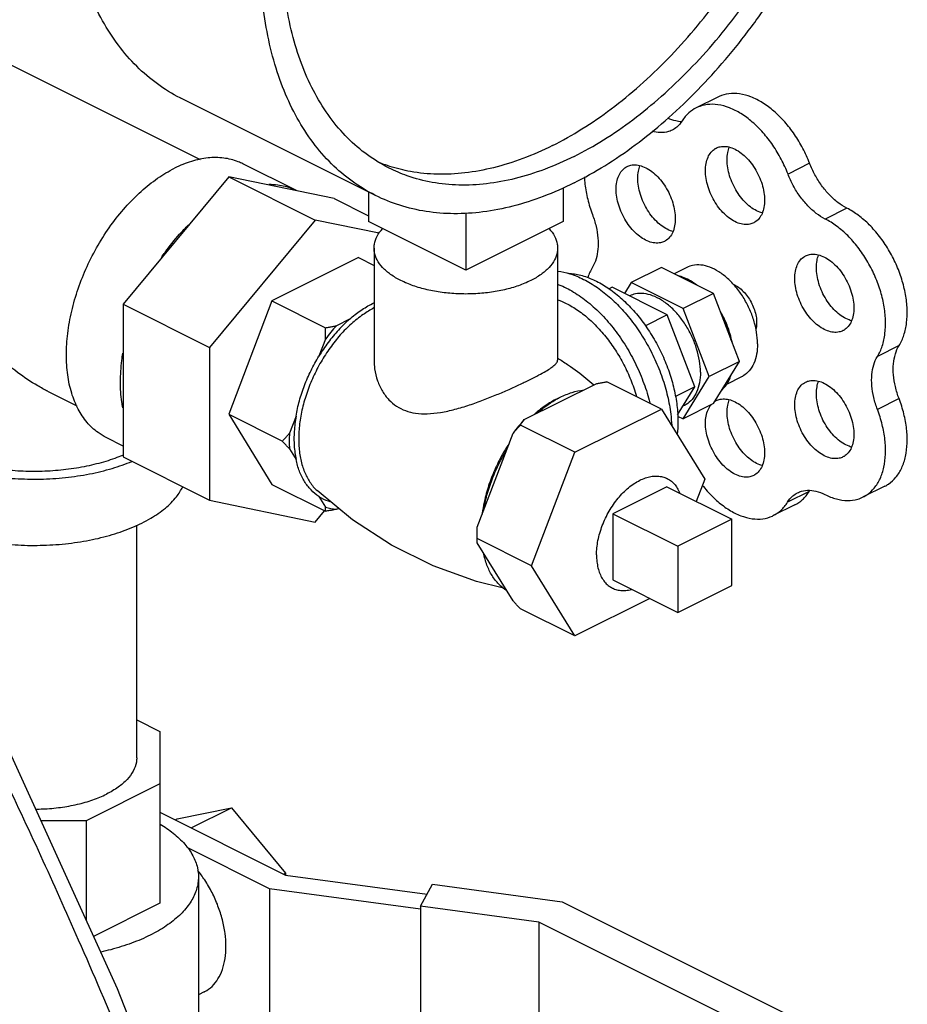
# Model space of a CAD drawing. Units: inches. Extents: x -69 to 57, y -36 to 70.
# Drawn here: x -32 to -28, y 52 to 56 of the extents above; entities that cross this region are included whole.
import ezdxf

# ---------------------------------------------------------------- set-up
doc = ezdxf.new("R2010")
doc.units = ezdxf.units.IN
doc.header["$LTSCALE"] = 1.21
doc.header["$MEASUREMENT"] = 0
doc.layers.get('0').update_dxf_attribs({"linetype": 'CONTINUOUS'})
doc.layers.add('02___PRT_ALL_AXES', color=7, linetype='CONTINUOUS')

msp = doc.modelspace()

# ---------------------------------------------------------------- linework, layer by layer
at = {"color": 7, "linetype": 'CONTINUOUS'}
for p, q in [((-32.1534, 56.1061), (-31.1511, 55.605)), ((-30.4348, 55.458), (-31.2303, 55.8558)), ((-29.0367, 55.8604), (-29.1251, 55.8162)), ((-30.7554, 55.477), (-30.9764, 55.5875)), ((-28.6617, 55.5897), (-28.7501, 55.5455)), ((-31.0349, 55.5347), (-31.4662, 55.0141)), ((-30.6036, 55.4454), (-31.0349, 55.5347)), ((-31.0349, 55.5347), (-30.6813, 55.358)), ((-30.4639, 55.4726), (-30.4639, 55.3516)), ((-29.6684, 55.4901), (-29.6684, 55.3516)), ((-30.6036, 55.4454), (-30.4639, 55.3756)), ((-30.0662, 55.3867), (-30.0662, 55.1527)), ((-28.5098, 55.4062), (-28.5981, 55.3621)), ((-30.6813, 55.358), (-31.1127, 54.8373)), ((-30.4197, 55.3038), (-30.6813, 55.358)), ((-30.0662, 55.1527), (-30.4639, 55.3516)), ((-29.6684, 55.3516), (-30.0662, 55.1527)), ((-29.2671, 55.1642), (-29.3909, 55.1023)), ((-29.055, 55.0581), (-29.2671, 55.1642)), ((-29.3909, 55.1023), (-29.418, 55.0583)), ((-29.1787, 54.9962), (-29.3909, 55.1023)), ((-29.055, 55.0581), (-29.1787, 54.9962)), ((-28.9489, 54.7801), (-29.055, 55.0581)), ((-31.4662, 55.0141), (-31.4662, 54.3905)), ((-31.4662, 55.0141), (-31.1127, 54.8373)), ((-29.0727, 54.7182), (-29.1787, 54.9962)), ((-31.1127, 54.8373), (-31.1127, 54.2137)), ((-28.2965, 54.8449), (-28.3849, 54.8007)), ((-28.9489, 54.7801), (-29.0727, 54.7182)), ((-29.055, 54.6081), (-28.9489, 54.7801)), ((-29.2671, 54.5859), (-29.4899, 54.6972)), ((-29.1787, 54.5462), (-29.0727, 54.7182)), ((-31.7746, 54.6589), (-31.6551, 54.5992)), ((-29.8272, 54.5427), (-29.5343, 54.6891)), ((-28.2965, 54.6284), (-28.3849, 54.5842)), ((-29.6207, 54.4091), (-29.2671, 54.5859)), ((-29.2671, 54.5859), (-29.0903, 54.2992)), ((-29.055, 54.6081), (-29.1787, 54.5462)), ((-29.201, 54.5574), (-29.1787, 54.5462)), ((-29.6207, 54.4091), (-29.8434, 54.5204)), ((-31.4662, 54.4349), (-31.5354, 54.4694)), ((-30.0192, 54.1039), (-29.8727, 54.4878)), ((-31.4662, 54.3905), (-31.1127, 54.2137)), ((-29.7975, 53.9457), (-29.6207, 54.4091)), ((-29.0903, 54.2992), (-29.1249, 54.2088)), ((-28.3543, 54.271), (-28.4427, 54.2268)), ((-28.6639, 54.2492), (-28.7523, 54.205)), ((-31.1127, 54.2137), (-30.6813, 54.1244)), ((-28.7217, 54.1949), (-28.8101, 54.1507)), ((-30.6813, 54.1244), (-30.6433, 54.1704)), ((-28.9799, 54.1362), (-29.2008, 54.0258)), ((-28.9799, 53.8656), (-28.9799, 54.1362)), ((-31.4104, 53.1617), (-31.4104, 54.111)), ((-29.7975, 53.9457), (-30.0202, 54.0571)), ((-29.8727, 53.8021), (-30.0192, 54.0396)), ((-29.2008, 54.0258), (-29.2008, 53.7551)), ((-29.6207, 53.6591), (-29.7975, 53.9457)), ((-29.2008, 53.7551), (-28.9799, 53.8656)), ((-29.3147, 53.8121), (-29.6207, 53.6591)), ((-29.6207, 53.6591), (-29.8434, 53.7704)), ((-31.4104, 53.3168), (-31.3156, 53.2694)), ((-31.3156, 53.2694), (-31.3156, 52.5674)), ((-31.3156, 53.0545), (-31.6168, 52.9039)), ((-31.3156, 52.9387), (-30.8029, 52.6823)), ((-31.2448, 52.9116), (-31.0238, 52.9574)), ((-31.1884, 52.8751), (-31.0238, 52.9574)), ((-31.0238, 52.9574), (-30.8029, 52.6906)), ((-31.6168, 52.9039), (-31.8011, 52.9039)), ((-31.6168, 52.9039), (-31.6168, 52.4982)), ((-31.2531, 52.9075), (-31.2448, 52.9116)), ((-30.8676, 52.6263), (-31.2048, 52.7949)), ((-30.8111, 52.6865), (-30.8029, 52.6906)), ((-30.8029, 52.6906), (-30.8029, 52.6823)), ((-31.1585, 52.6746), (-31.1585, 51.5379)), ((-30.8029, 52.6823), (-30.2241, 52.6048)), ((-30.2507, 52.5437), (-30.8676, 52.6263)), ((-30.8676, 52.6263), (-30.8676, 51.9768)), ((-30.2507, 52.5552), (-30.2028, 52.6446)), ((-30.2028, 52.6446), (-29.672, 52.5734)), ((-31.3156, 52.5674), (-31.5867, 52.4318)), ((-29.672, 52.5734), (-28.3626, 51.9187)), ((-29.7678, 52.4905), (-30.2507, 52.5552)), ((-30.2507, 52.5552), (-30.2507, 51.8516)), ((-28.4934, 51.8533), (-29.7678, 52.4905)), ((-29.7678, 52.4905), (-29.7678, 51.7869)), ((-31.1353, 52.2048), (-31.1585, 52.1932))]:
    msp.add_line(p, q, dxfattribs=at)
msp.add_lwpolyline([(-30.6313, 49.8667), (-31.0311, 51.0527), (-31.4892, 52.2173), (-31.9614, 53.2567)], dxfattribs=at)
for points, start_tangent, end_tangent in [([(-31.2303, 55.8558), (-31.2328, 55.857), (-31.326, 55.9139), (-31.4104, 55.9858), (-31.4853, 56.072), (-31.55, 56.1718), (-31.6038, 56.2842), (-31.6462, 56.408), (-31.6767, 56.5422), (-31.6952, 56.6853), (-31.7013, 56.8361), (-31.6952, 56.993), (-31.6767, 57.1546), (-31.6462, 57.3193), (-31.6038, 57.4856), (-31.55, 57.6517), (-31.4853, 57.8162), (-31.4104, 57.9773), (-31.326, 58.1337), (-31.2328, 58.2838), (-31.1317, 58.426), (-31.0239, 58.5592), (-30.9102, 58.6819), (-30.7917, 58.793), (-30.6697, 58.8914), (-30.5453, 58.9762), (-30.4197, 59.0466)], (-3.414328, 1.707085), (3.410748, 1.705374)), ([(-29.6242, 55.5095), (-29.4986, 55.5799), (-29.3742, 55.6647), (-29.2522, 55.7631), (-29.1338, 55.8742), (-29.0201, 55.9969), (-28.9122, 56.1301), (-28.8112, 56.2723), (-28.718, 56.4224), (-28.6335, 56.5787), (-28.5586, 56.7399), (-28.4939, 56.9044), (-28.4401, 57.0705), (-28.3978, 57.2367), (-28.3672, 57.4014), (-28.3488, 57.563), (-28.3426, 57.72), (-28.3488, 57.8708), (-28.3672, 58.0139), (-28.3978, 58.148), (-28.4401, 58.2719), (-28.4939, 58.3843), (-28.5586, 58.484), (-28.6335, 58.5703), (-28.718, 58.6422), (-28.8112, 58.6991), (-28.8136, 58.7003)], (3.410748, 1.705374), (-3.414328, 1.707085)), ([(-30.4348, 55.458), (-30.4373, 55.4593), (-30.5305, 55.5161), (-30.6149, 55.588), (-30.6899, 55.6743), (-30.7545, 55.7741), (-30.8083, 55.8864), (-30.8507, 56.0103), (-30.8812, 56.1444), (-30.8997, 56.2876), (-30.9058, 56.4384), (-30.8997, 56.5953), (-30.8812, 56.7569), (-30.8507, 56.9216), (-30.8083, 57.0878), (-30.7545, 57.254), (-30.6899, 57.4184), (-30.6149, 57.5796), (-30.5305, 57.736), (-30.4373, 57.886), (-30.3363, 58.0283), (-30.2284, 58.1614), (-30.1147, 58.2841), (-29.9963, 58.3952), (-29.8742, 58.4937), (-29.7498, 58.5785), (-29.6242, 58.6488)], (-3.414328, 1.707085), (3.410748, 1.705374)), ([(-29.7126, 55.6619), (-29.5919, 55.7298), (-29.4724, 55.812), (-29.3554, 55.9076), (-29.242, 56.0157), (-29.1335, 56.1351), (-29.0309, 56.2647), (-28.9354, 56.4031), (-28.8477, 56.5489), (-28.769, 56.7006), (-28.7, 56.8566), (-28.6413, 57.0154), (-28.5936, 57.1753), (-28.5575, 57.3346), (-28.5331, 57.4918), (-28.5209, 57.6452), (-28.5209, 57.7932), (-28.5331, 57.9344), (-28.5575, 58.0672), (-28.5936, 58.1904), (-28.6413, 58.3026), (-28.7, 58.4027), (-28.769, 58.4897), (-28.8477, 58.5627), (-28.8737, 58.5821)], (3.08759, 1.543795), (-2.817087, 2.001925)), ([(-29.6242, 55.6177), (-29.5035, 55.6856), (-29.384, 55.7678), (-29.267, 55.8634), (-29.1537, 55.9715), (-29.0451, 56.0909), (-28.9426, 56.2205), (-28.847, 56.3589), (-28.7594, 56.5047), (-28.6806, 56.6564), (-28.6116, 56.8124), (-28.5529, 56.9712), (-28.5052, 57.1311), (-28.4691, 57.2904), (-28.4447, 57.4476), (-28.4325, 57.601), (-28.4325, 57.749), (-28.4447, 57.8902), (-28.4691, 58.0231), (-28.5052, 58.1462), (-28.5529, 58.2584), (-28.6116, 58.3585), (-28.6806, 58.4455), (-28.7594, 58.5185), (-28.847, 58.5767), (-28.8695, 58.5885)], (3.175445, 1.587722), (-3.17918, 1.589256)), ([(-30.3789, 55.5698), (-30.4015, 55.5817), (-30.4891, 55.6399), (-30.5678, 55.7128), (-30.6369, 55.7998), (-30.6955, 55.8999), (-30.7432, 56.0121), (-30.7794, 56.1353), (-30.8037, 56.2681), (-30.8159, 56.4093), (-30.8159, 56.5573), (-30.8037, 56.7107), (-30.7876, 56.8222)], (-1.25962, 0.629678), (0.236163, 1.386987)), ([(-28.6617, 55.5897), (-28.6893, 55.6506), (-28.7237, 55.7077), (-28.7636, 55.759), (-28.8075, 55.8025), (-28.854, 55.8368), (-28.9014, 55.8606), (-28.9479, 55.873), (-28.9919, 55.8737), (-29.0319, 55.8626), (-29.0367, 55.8604)], (-0.18301, 0.476029), (-0.457569, -0.229063)), ([(-28.7501, 55.5455), (-28.7777, 55.6064), (-28.8121, 55.6635), (-28.852, 55.7148), (-28.8959, 55.7583), (-28.9424, 55.7926), (-28.9898, 55.8164), (-29.0363, 55.8288), (-29.0803, 55.8295), (-29.1203, 55.8184), (-29.1251, 55.8162)], (-0.18301, 0.476029), (-0.457569, -0.229063)), ([(-29.1251, 55.8162), (-29.1548, 55.7959), (-29.1826, 55.7628)], (-0.070996, -0.035541), (-0.042295, -0.066879)), ([(-29.1848, 55.7593), (-29.2089, 55.7626), (-29.2406, 55.7737)], (-0.058001, 0.002527), (-0.052667, 0.024197)), ([(-29.1826, 55.7628), (-29.2041, 55.7378), (-29.2231, 55.7252)], (-0.029821, -0.047154), (-0.050098, -0.025099)), ([(-29.2231, 55.7252), (-29.2312, 55.7216), (-29.2627, 55.7151), (-29.2973, 55.7185), (-29.3045, 55.7203)], (-0.074703, -0.037426), (-0.080198, 0.022956)), ([(-29.7126, 55.6619), (-29.8333, 55.6091), (-29.9528, 55.5718), (-30.0698, 55.5504), (-30.1832, 55.5451), (-30.2917, 55.556), (-30.377, 55.5772)], (-0.613891, -0.306946), (-0.654219, 0.209942)), ([(-30.9764, 55.5875), (-30.9961, 55.5962), (-31.0552, 55.611), (-31.1193, 55.6115), (-31.1867, 55.5976), (-31.2559, 55.5697)], (-0.26004, 0.130102), (-0.25935, -0.129675)), ([(-30.377, 55.5772), (-30.3943, 55.5831), (-30.4203, 55.5929)], (-0.043827, 0.014064), (-0.042706, 0.017181)), ([(-29.6242, 55.6177), (-29.7449, 55.5649), (-29.8644, 55.5276), (-29.9814, 55.5062), (-30.0948, 55.5009), (-30.2033, 55.5118), (-30.3059, 55.5389), (-30.3789, 55.5698)], (-0.701066, -0.350533), (-0.701891, 0.350872)), ([(-28.5098, 55.4062), (-28.5462, 55.4293), (-28.5811, 55.4607), (-28.6128, 55.499), (-28.6401, 55.5426), (-28.6617, 55.5897)], (-0.216957, 0.10959), (-0.087222, 0.226876)), ([(-31.5354, 54.4694), (-31.5684, 54.4895), (-31.6134, 54.5315), (-31.6496, 54.5858), (-31.6762, 54.651), (-31.6924, 54.7255), (-31.6978, 54.8075), (-31.6924, 54.8949), (-31.6762, 54.9856), (-31.6496, 55.0773), (-31.6134, 55.1678), (-31.5684, 55.2549), (-31.5156, 55.3365), (-31.4565, 55.4104), (-31.3924, 55.4749), (-31.325, 55.5285), (-31.2559, 55.5697)], (-1.178663, 0.589703), (1.175533, 0.587767)), ([(-28.5981, 55.3621), (-28.6346, 55.3851), (-28.6694, 55.4165), (-28.7012, 55.4548), (-28.7285, 55.4985), (-28.7501, 55.5455)], (-0.216957, 0.10959), (-0.087222, 0.226876)), ([(-30.7554, 55.477), (-30.7751, 55.4857), (-30.8343, 55.5006), (-30.8712, 55.5026)], (-0.1071, 0.053584), (-0.119678, -0.001389)), ([(-29.6242, 55.5095), (-29.7498, 55.4542), (-29.8742, 55.4146), (-29.9963, 55.3911), (-30.1147, 55.3838), (-30.2284, 55.3928), (-30.3363, 55.418), (-30.4348, 55.458)], (-0.753021, -0.376511), (-0.753812, 0.376889)), ([(-29.5816, 55.5339), (-29.5794, 55.5046), (-29.5684, 55.4427), (-29.5489, 55.3801)], (0.006138, -0.157862), (0.055877, -0.147617)), ([(-30.7551, 55.4768), (-30.7554, 55.477)], (-0.000346, 0.000174), (-0.000346, 0.000173)), ([(-28.2965, 54.8449), (-28.2769, 54.8875), (-28.2659, 54.9378), (-28.2636, 54.9941), (-28.2702, 55.0544), (-28.2855, 55.1164), (-28.3089, 55.178), (-28.3395, 55.2368), (-28.3764, 55.2909), (-28.418, 55.3383), (-28.463, 55.3772), (-28.5098, 55.4062)], (0.343566, 0.557031), (-0.584167, 0.295077)), ([(-29.5489, 55.3801), (-29.5341, 55.3316), (-29.5265, 55.2839), (-29.5265, 55.239), (-29.5341, 55.1988), (-29.5489, 55.1652)], (0.078436, -0.207213), (-0.115246, -0.18923)), ([(-28.3849, 54.8007), (-28.3653, 54.8433), (-28.3542, 54.8936), (-28.352, 54.9499), (-28.3586, 55.0102), (-28.3739, 55.0722), (-28.3973, 55.1338), (-28.4279, 55.1926), (-28.4647, 55.2467), (-28.5064, 55.2941), (-28.5514, 55.333), (-28.5981, 55.3621)], (0.343566, 0.557031), (-0.584167, 0.295077)), ([(-31.3096, 55.2046), (-31.2947, 55.226), (-31.2355, 55.2999), (-31.1995, 55.338)], (0.097355, 0.143295), (0.123034, 0.121988)), ([(-29.5489, 55.1652), (-29.5682, 55.1225)], (-0.024363, -0.040004), (-0.014522, -0.044667)), ([(-31.7733, 54.6583), (-31.8145, 54.6805), (-31.8978, 54.7358), (-31.9843, 54.8082), (-32.071, 54.8974), (-32.1534, 55.0012), (-32.2281, 55.1168)], (-0.585747, 0.292218), (-0.329717, 0.56501)), ([(-29.122, 55.0916), (-29.148, 55.1091), (-29.1742, 55.1222), (-29.2002, 55.1307)], (-0.070016, 0.053256), (-0.085551, 0.020479)), ([(-28.9718, 55.094), (-28.9666, 55.0916), (-28.9469, 55.0791), (-28.9283, 55.0617), (-28.9115, 55.0405), (-28.8975, 55.0163), (-28.887, 54.9905), (-28.8804, 54.9644), (-28.8782, 54.9392)], (0.174767, -0.074869), (0, -0.189621)), ([(-28.9824, 54.8679), (-28.9922, 54.9025), (-29.0053, 54.9369), (-29.0215, 54.9703)], (-0.02506, 0.107066), (-0.052079, 0.096845)), ([(-28.8782, 54.9392), (-28.8804, 54.9162), (-28.8813, 54.9125)], (0, -0.02682), (-0.006443, -0.026117)), ([(-28.2965, 54.6284), (-28.3115, 54.6773), (-28.3192, 54.7254), (-28.3192, 54.7707), (-28.3115, 54.8111), (-28.2965, 54.8449)], (-0.079587, 0.208623), (0.117217, 0.190047)), ([(-31.4675, 54.591), (-31.4714, 54.615), (-31.4768, 54.697), (-31.4714, 54.7844), (-31.4673, 54.8135)], (-0.040948, 0.219833), (0.034998, 0.220718)), ([(-28.3849, 54.5842), (-28.3999, 54.6331), (-28.4076, 54.6812), (-28.4076, 54.7265), (-28.3999, 54.7669), (-28.3849, 54.8007)], (-0.079587, 0.208623), (0.117217, 0.190047)), ([(-29.5343, 54.6891), (-29.52, 54.6919), (-29.5052, 54.6946), (-29.4899, 54.6972)], (0.044327, 0.008802), (0.044577, 0.00743)), ([(-29.0215, 54.6624), (-29.0053, 54.6797), (-28.9922, 54.7009), (-28.9824, 54.7258)], (0.057147, 0.049123), (0.022023, 0.072068)), ([(-29.6808, 54.6339), (-29.6322, 54.6536), (-29.5848, 54.6639)], (0.090258, 0.045129), (0.100238, 0.011646)), ([(-29.7767, 54.5679), (-29.7293, 54.6051), (-29.6927, 54.6276)], (0.077325, 0.068341), (0.090632, 0.049447)), ([(-29.6927, 54.6276), (-29.6808, 54.6339)], (0.011843, 0.006461), (0.012061, 0.006031)), ([(-28.3543, 54.271), (-28.34, 54.2793), (-28.3092, 54.3074), (-28.2857, 54.3456), (-28.2703, 54.3923), (-28.2636, 54.446), (-28.2658, 54.5047), (-28.2769, 54.5662), (-28.2965, 54.6284)], (0.35282, 0.176253), (-0.13999, 0.36696)), ([(-31.4688, 54.3966), (-31.4998, 54.3845), (-31.575, 54.3615), (-31.6566, 54.3446), (-31.7424, 54.3343), (-31.8304, 54.3308), (-31.9184, 54.3343), (-32.0042, 54.3446), (-32.0858, 54.3615), (-32.161, 54.3845), (-32.2281, 54.4132), (-32.2855, 54.4467), (-32.3316, 54.4844), (-32.3654, 54.5252), (-32.386, 54.5681), (-32.3929, 54.6121)], (-0.969121, -0.406536), (0.000001, 1.053772)), ([(-28.4427, 54.2268), (-28.4284, 54.2351), (-28.3976, 54.2632), (-28.3741, 54.3014), (-28.3587, 54.3481), (-28.352, 54.4018), (-28.3542, 54.4605), (-28.3653, 54.522), (-28.3849, 54.5842)], (0.35282, 0.176253), (-0.13999, 0.36696)), ([(-29.8272, 54.5427), (-29.8505, 54.5161), (-29.8727, 54.4878)], (-0.048308, -0.052455), (-0.042655, -0.057147)), ([(-29.8434, 54.5204), (-29.8382, 54.5281), (-29.8328, 54.5355), (-29.8272, 54.5427)], (0.015254, 0.022881), (0.017104, 0.021534)), ([(-29.8727, 54.4878), (-29.8633, 54.4986), (-29.8536, 54.5095), (-29.8434, 54.5204)], (0.028438, 0.033426), (0.030106, 0.031932)), ([(-29.9939, 54.1701), (-29.9797, 54.2342), (-29.9587, 54.2985), (-29.9312, 54.3614), (-29.898, 54.4216)], (0.044659, 0.267029), (0.141817, 0.230623)), ([(-32.2723, 54.3911), (-32.1936, 54.3577), (-32.1049, 54.3313), (-32.0087, 54.3126), (-31.9077, 54.302), (-31.8046, 54.2998), (-31.7021, 54.3062), (-31.6032, 54.3209), (-31.5105, 54.3436), (-31.4298, 54.3722)], (0.773178, -0.386589), (0.7982, 0.333221)), ([(-31.4658, 54.3979), (-31.4688, 54.3966)], (-0.003012, -0.001282), (-0.003019, -0.001266)), ([(-32.2723, 54.1205), (-32.1936, 54.0871), (-32.1049, 54.0607), (-32.0087, 54.0419), (-31.9077, 54.0313), (-31.8046, 54.0292), (-31.7021, 54.0356), (-31.6032, 54.0503), (-31.5105, 54.073), (-31.4265, 54.103), (-31.3535, 54.1395), (-31.2935, 54.1815), (-31.2481, 54.2278), (-31.2225, 54.2687)], (1.016035, -0.508018), (0.491462, 1.027579)), ([(-29.1001, 54.2752), (-29.08, 54.251), (-29.0363, 54.2078), (-28.9901, 54.1738), (-28.9431, 54.1503), (-28.8969, 54.1381), (-28.8532, 54.1376), (-28.8136, 54.149), (-28.8101, 54.1507)], (0.208644, -0.267951), (0.304509, 0.152405)), ([(-28.711, 54.2438), (-28.7031, 54.2473), (-28.6711, 54.254), (-28.6359, 54.2504), (-28.5992, 54.2367)], (0.103992, 0.052108), (0.103579, -0.05179)), ([(-28.7523, 54.205), (-28.7306, 54.2308), (-28.711, 54.2438)], (0.030015, 0.048664), (0.051343, 0.025727)), ([(-28.7217, 54.1949), (-28.6912, 54.2159), (-28.6639, 54.2492)], (0.071868, 0.03597), (0.042049, 0.068175)), ([(-28.6639, 54.2492), (-28.6613, 54.2533)], (0.002519, 0.004084), (0.002685, 0.00399)), ([(-28.5992, 54.2367), (-28.5523, 54.2188), (-28.5072, 54.2125), (-28.4654, 54.218), (-28.4427, 54.2268)], (0.145123, -0.072561), (0.145754, 0.072812)), ([(-28.8101, 54.1507), (-28.7796, 54.1717), (-28.7523, 54.205)], (0.071868, 0.03597), (0.042049, 0.068175)), ([(-30.0202, 54.0571), (-30.0201, 54.0731), (-30.0197, 54.0887), (-30.0192, 54.1039)], (0, 0.046823), (0.002099, 0.046776)), ([(-30.0192, 54.0396), (-30.0197, 54.0454), (-30.0201, 54.0512), (-30.0202, 54.0571)], (-0.002007, 0.01743), (0, 0.017545)), ([(-29.898, 53.843), (-29.9312, 53.87), (-29.9587, 53.9055), (-29.9797, 53.9487), (-29.9939, 53.9986)], (-0.159027, 0.099583), (-0.036945, 0.183961)), ([(-29.8434, 53.7704), (-29.8536, 53.7813), (-29.8634, 53.7918), (-29.8727, 53.8021)], (-0.029588, 0.031382), (-0.028986, 0.031939)), ([(-31.4104, 53.1617), (-31.412, 53.1434), (-31.4247, 53.1074), (-31.4497, 53.073), (-31.4863, 53.0413), (-31.5334, 53.0132)], (0, -0.203379), (-0.180924, -0.090462)), ([(-30.6796, 49.8181), (-30.9713, 50.6996), (-31.2951, 51.5696), (-31.6478, 52.4171), (-31.9622, 53.1025)], (-1.048229, 3.369447), (-1.524296, 3.182648)), ([(-31.8232, 52.9518), (-31.7938, 52.9525), (-31.7217, 52.9589), (-31.6529, 52.9714), (-31.5895, 52.9897), (-31.5334, 53.0132)], (0.298643, 0.002552), (0.267041, 0.133521)), ([(-31.3154, 52.8904), (-31.2615, 52.8533), (-31.2146, 52.8089), (-31.1814, 52.7615), (-31.1627, 52.7122), (-31.1585, 52.6746)], (0.23932, -0.142743), (0.000221, -0.279412)), ([(-31.1471, 52.683), (-31.1611, 52.7015)], (-0.013633, 0.018826), (-0.014467, 0.018193)), ([(-31.1585, 52.6746), (-31.159, 52.662), (-31.1702, 52.6121), (-31.1962, 52.5636), (-31.2364, 52.5176), (-31.2898, 52.4751), (-31.3553, 52.437)], (0.000258, -0.324953), (-0.289606, -0.144803)), ([(-31.0459, 52.3907), (-31.0496, 52.4443), (-31.0606, 52.4999), (-31.0785, 52.5559), (-31.1028, 52.6105), (-31.1328, 52.6622), (-31.1471, 52.683)], (0, 0.313903), (-0.184207, 0.254372)), ([(-31.3553, 52.437), (-31.4314, 52.4043), (-31.5164, 52.3776), (-31.5577, 52.3676)], (-0.191799, -0.095899), (-0.209401, -0.046498)), ([(-31.1353, 52.2048), (-31.1328, 52.2061), (-31.1028, 52.2278), (-31.0785, 52.2582), (-31.0606, 52.2962), (-31.0496, 52.3409), (-31.0459, 52.3907)], (0.194462, 0.097156), (0, 0.21672))]:
    msp.add_spline(points, degree=3, dxfattribs=dict(at, start_tangent=start_tangent, end_tangent=end_tangent))
at = {"layer": '02___PRT_ALL_AXES', "color": 7, "linetype": 'CONTINUOUS'}
for p, q in [((-30.4412, 55.2433), (-30.4412, 54.7852)), ((-29.6912, 55.2433), (-29.6912, 54.7852)), ((-30.5046, 55.2046), (-30.8581, 55.0278)), ((-30.5046, 55.2046), (-30.4412, 55.1729)), ((-29.1633, 55.1645), (-29.2156, 55.1384)), ((-29.4678, 55.0832), (-29.4802, 55.0769)), ((-29.2433, 54.9709), (-29.4678, 55.0832)), ((-30.8581, 55.0278), (-31.0349, 54.5644)), ((-30.8581, 55.0278), (-30.6389, 54.9182)), ((-30.5414, 54.9528), (-30.5945, 54.9263)), ((-29.2433, 54.9709), (-29.3327, 54.9262)), ((-29.131, 54.6767), (-29.2433, 54.9709)), ((-30.6399, 54.8714), (-30.6665, 54.8018)), ((-28.9397, 54.7173), (-29.001, 54.6866)), ((-29.131, 54.6767), (-29.2103, 54.637)), ((-29.2014, 54.5626), (-29.131, 54.6767)), ((-29.173, 54.6007), (-29.1801, 54.5971)), ((-31.0349, 54.5644), (-30.8157, 54.4548)), ((-31.0349, 54.5644), (-30.8581, 54.2778)), ((-30.7598, 54.557), (-30.7864, 54.4875)), ((-30.7864, 54.4232), (-30.7598, 54.3801)), ((-30.8581, 54.2778), (-30.6389, 54.1682)), ((-29.245, 54.2688), (-29.466, 54.1583)), ((-29.245, 54.2688), (-28.9799, 54.1362)), ((-30.6665, 54.2287), (-30.6399, 54.1857)), ((-30.5945, 54.1763), (-30.5866, 54.1802)), ((-29.466, 54.1583), (-29.2008, 54.0258)), ((-29.466, 54.1583), (-29.466, 53.8877)), ((-29.466, 53.8877), (-29.2008, 53.7551))]:
    msp.add_line(p, q, dxfattribs=at)
for points in [[(-29.6383, 54.7596), (-29.6005, 54.7325), (-29.543, 54.6848)], [(-29.9122, 53.8545), (-30.0232, 53.8809), (-30.2, 53.9448), (-30.3702, 54.0294), (-30.5297, 54.1331), (-30.6741, 54.2527)]]:
    msp.add_lwpolyline(points, dxfattribs=at)
for points, start_tangent, end_tangent in [([(-29.0874, 55.5596), (-29.0847, 55.589), (-29.0769, 55.6145), (-29.0643, 55.635), (-29.0474, 55.6495), (-29.043, 55.652)], (0, 0.107582), (0.096715, 0.048235)), ([(-29.043, 55.652), (-29.027, 55.6575), (-29.0039, 55.6586), (-28.9792, 55.6526), (-28.954, 55.64), (-28.9293, 55.6212), (-28.9062, 55.5971), (-28.8858, 55.5687), (-28.8689, 55.5373), (-28.8563, 55.5042), (-28.8485, 55.4709), (-28.8458, 55.4388)], (0.297099, 0.148172), (0, -0.330482)), ([(-28.999, 55.6038), (-28.9964, 55.6332), (-28.99, 55.6553)], (0, 0.052479), (0.019576, 0.048813)), ([(-29.4078, 55.5764), (-29.3918, 55.582), (-29.3687, 55.583), (-29.344, 55.5771), (-29.3187, 55.5645), (-29.294, 55.5457), (-29.271, 55.5216), (-29.2505, 55.4932), (-29.2337, 55.4618), (-29.221, 55.4287), (-29.2132, 55.3954), (-29.2106, 55.3633)], (0.297099, 0.148172), (0, -0.330482)), ([(-28.8554, 55.3867), (-28.8656, 55.39), (-28.8908, 55.4026), (-28.9155, 55.4214), (-28.9386, 55.4455), (-28.959, 55.4739), (-28.9759, 55.5053), (-28.9886, 55.5384), (-28.9964, 55.5717), (-28.999, 55.6038)], (-0.26737, 0.070655), (0, 0.275796)), ([(-29.4521, 55.4841), (-29.4495, 55.5135), (-29.4417, 55.539), (-29.4291, 55.5595), (-29.4122, 55.574), (-29.4078, 55.5764)], (0, 0.107582), (0.096715, 0.048235)), ([(-29.3637, 55.5283), (-29.3611, 55.5577), (-29.3548, 55.5797)], (0, 0.052479), (0.019576, 0.048813)), ([(-28.8902, 55.3465), (-28.9062, 55.3409), (-28.9293, 55.3399), (-28.954, 55.3458), (-28.9792, 55.3584), (-29.0039, 55.3772), (-29.027, 55.4013), (-29.0474, 55.4297), (-29.0643, 55.4611), (-29.0769, 55.4942), (-29.0847, 55.5275), (-29.0874, 55.5596)], (-0.297099, -0.148172), (0, 0.330482)), ([(-29.2201, 55.3112), (-29.2303, 55.3144), (-29.2556, 55.3271), (-29.2803, 55.3458), (-29.3034, 55.37), (-29.3238, 55.3983), (-29.3407, 55.4298), (-29.3533, 55.4629), (-29.3611, 55.4962), (-29.3637, 55.5283)], (-0.26737, 0.070655), (0, 0.275796)), ([(-29.255, 55.2709), (-29.271, 55.2654), (-29.294, 55.2643), (-29.3187, 55.2702), (-29.344, 55.2829), (-29.3687, 55.3017), (-29.3918, 55.3258), (-29.4122, 55.3542), (-29.4291, 55.3856), (-29.4417, 55.4187), (-29.4495, 55.452), (-29.4521, 55.4841)], (-0.297099, -0.148172), (0, 0.330482)), ([(-28.8458, 55.4388), (-28.8485, 55.4094), (-28.8563, 55.3839), (-28.8689, 55.3634), (-28.8858, 55.3489), (-28.8902, 55.3465)], (0, -0.107582), (-0.096715, -0.048235)), ([(-29.2106, 55.3633), (-29.2132, 55.3338), (-29.221, 55.3083), (-29.2337, 55.2879), (-29.2505, 55.2733), (-29.255, 55.2709)], (0, -0.107582), (-0.096715, -0.048235)), ([(-30.4411, 55.2433), (-30.4397, 55.2597), (-30.4284, 55.2919), (-30.406, 55.3226)], (0, 0.089009), (0.06054, 0.064879)), ([(-29.7263, 55.3226), (-29.7039, 55.2919), (-29.6926, 55.2597), (-29.6912, 55.2433)], (0.060544, -0.064881), (0, -0.089009)), ([(-29.801, 55.1107), (-29.8511, 55.0897), (-29.9077, 55.0734), (-29.9691, 55.0622), (-30.0335, 55.0565), (-30.0988, 55.0565), (-30.1632, 55.0622), (-30.2246, 55.0734), (-30.2812, 55.0897), (-30.3313, 55.1107), (-30.3733, 55.1358), (-30.406, 55.1641), (-30.4284, 55.1948), (-30.4397, 55.227), (-30.4411, 55.2433)], (-0.649831, -0.324916), (0, 0.730486)), ([(-29.6912, 55.2433), (-29.6926, 55.227), (-29.7039, 55.1948), (-29.7263, 55.1641), (-29.759, 55.1358), (-29.801, 55.1107)], (0, -0.181589), (-0.161539, -0.08077)), ([(-28.7226, 55.1193), (-28.72, 55.1487), (-28.7122, 55.1742), (-28.6996, 55.1947), (-28.6827, 55.2092), (-28.6782, 55.2117)], (0, 0.107582), (0.096715, 0.048235)), ([(-28.6782, 55.2117), (-28.6622, 55.2172), (-28.6392, 55.2183), (-28.6145, 55.2123), (-28.5892, 55.1997), (-28.5645, 55.1809), (-28.5415, 55.1568), (-28.521, 55.1284), (-28.5041, 55.097), (-28.4915, 55.0639), (-28.4837, 55.0306), (-28.4811, 54.9985)], (0.297099, 0.148172), (0, -0.330482)), ([(-28.6342, 55.1635), (-28.6316, 55.1929), (-28.6253, 55.215)], (0, 0.052479), (0.019576, 0.048813)), ([(-29.6911, 55.1491), (-29.6417, 55.1385), (-29.5853, 55.1157), (-29.5289, 55.082), (-29.4739, 55.0383), (-29.4216, 54.9857), (-29.3734, 54.9253), (-29.3303, 54.8588), (-29.2936, 54.7877), (-29.264, 54.7139), (-29.2423, 54.639), (-29.2291, 54.565), (-29.2253, 54.5197)], (0.831037, -0.103184), (0.038872, -0.835614)), ([(-29.6462, 55.1403), (-29.6351, 55.1395), (-29.5843, 55.129), (-29.5323, 55.108), (-29.4802, 55.077), (-29.4295, 55.0366), (-29.3813, 54.9881), (-29.3367, 54.9324), (-29.297, 54.871), (-29.2631, 54.8055), (-29.2359, 54.7373), (-29.2159, 54.6682), (-29.2037, 54.6), (-29.1996, 54.5342)], (0.812288, -0.043712), (0, -0.811644)), ([(-28.8867, 54.9372), (-28.89, 54.9483), (-28.9084, 54.9967), (-28.9332, 55.0427), (-28.9631, 55.0842), (-28.9968, 55.1195), (-29.033, 55.147), (-29.0699, 55.1655), (-29.1061, 55.1742), (-29.1398, 55.1726), (-29.1633, 55.1645)], (-0.105493, 0.384103), (-0.357838, -0.178465)), ([(-28.4906, 54.9464), (-28.5008, 54.9497), (-28.5261, 54.9623), (-28.5508, 54.9811), (-28.5738, 55.0052), (-28.5943, 55.0336), (-28.6112, 55.065), (-28.6238, 55.0981), (-28.6316, 55.1314), (-28.6342, 55.1635)], (-0.26737, 0.070655), (0, 0.275796)), ([(-28.5255, 54.9062), (-28.5415, 54.9006), (-28.5645, 54.8996), (-28.5892, 54.9055), (-28.6145, 54.9181), (-28.6392, 54.9369), (-28.6622, 54.961), (-28.6827, 54.9894), (-28.6996, 55.0208), (-28.7122, 55.0539), (-28.72, 55.0872), (-28.7226, 55.1193)], (-0.297099, -0.148172), (0, 0.330482)), ([(-29.691, 55.0957), (-29.6858, 55.0937), (-29.6263, 55.0639), (-29.5675, 55.0225), (-29.5112, 54.9707), (-29.4588, 54.9098), (-29.4118, 54.8415), (-29.3715, 54.7676), (-29.3389, 54.6903), (-29.3149, 54.6115), (-29.3145, 54.6096)], (0.595432, -0.226722), (0.150323, -0.618456)), ([(-30.448, 55.0166), (-30.4414, 55.0198)], (0.006597, 0.003298), (0.006666, 0.003164)), ([(-29.6909, 55.0325), (-29.656, 55.0175), (-29.6076, 54.9887), (-29.5604, 54.9512), (-29.5156, 54.906), (-29.4742, 54.8543), (-29.4373, 54.7972), (-29.4058, 54.7362), (-29.3804, 54.6728), (-29.3693, 54.6376)], (0.495508, -0.17896), (0.143775, -0.506478)), ([(-29.108, 54.7359), (-29.1119, 54.7828), (-29.1233, 54.8316), (-29.1418, 54.88), (-29.1665, 54.926), (-29.1964, 54.9676), (-29.2302, 55.0029), (-29.2663, 55.0304), (-29.3033, 55.0488), (-29.3394, 55.0575), (-29.3732, 55.056), (-29.3966, 55.0479)], (0, 0.48372), (-0.434857, -0.216877)), ([(-30.4413, 54.9987), (-30.486, 54.9717), (-30.5336, 54.934), (-30.5788, 54.8885), (-30.6204, 54.8363), (-30.6576, 54.7788), (-30.6894, 54.7174), (-30.7149, 54.6536), (-30.7336, 54.5889), (-30.745, 54.525), (-30.7489, 54.4634), (-30.745, 54.4056), (-30.7336, 54.3531), (-30.7149, 54.3071), (-30.6894, 54.2688), (-30.6741, 54.2527)], (-0.776643, -0.400493), (0.640815, -0.597114)), ([(-30.5414, 54.9528), (-30.4952, 54.9887), (-30.448, 55.0166)], (0.085317, 0.074524), (0.101322, 0.050661)), ([(-29.0191, 54.9716), (-29.0264, 54.9847)], (-0.007105, 0.013147), (-0.007586, 0.012876)), ([(-28.4811, 54.9985), (-28.4837, 54.9691), (-28.4915, 54.9436), (-28.5041, 54.9231), (-28.521, 54.9086), (-28.5255, 54.9062)], (0, -0.107582), (-0.096715, -0.048235)), ([(-30.5414, 54.9528), (-30.5866, 54.9086), (-30.6286, 54.8579), (-30.6665, 54.8018)], (-0.148195, -0.129449), (-0.102272, -0.168105)), ([(-28.9805, 54.8683), (-28.9885, 54.899), (-29.007, 54.9474), (-29.0191, 54.9716)], (-0.023301, 0.108214), (-0.052623, 0.097371)), ([(-30.5945, 54.9263), (-30.6177, 54.8997), (-30.6399, 54.8714)], (-0.048308, -0.052455), (-0.042655, -0.057147)), ([(-30.6399, 54.8714), (-30.6394, 54.8866), (-30.639, 54.9022), (-30.6389, 54.9182)], (0.002099, 0.046776), (0, 0.046823)), ([(-30.6389, 54.9182), (-30.6236, 54.9208), (-30.6088, 54.9235), (-30.5945, 54.9263)], (0.044577, 0.00743), (0.044327, 0.008802)), ([(-28.8747, 54.8526), (-28.8785, 54.8995), (-28.8867, 54.9372)], (0, 0.085674), (-0.022706, 0.082673)), ([(-28.9788, 54.8599), (-28.9805, 54.8683)], (-0.001595, 0.008413), (-0.001802, 0.008369)), ([(-28.8747, 54.8526), (-28.8785, 54.8095), (-28.89, 54.7721), (-28.9084, 54.7422), (-28.9332, 54.7209), (-28.9396, 54.7174)], (0, -0.157466), (-0.14156, -0.0706)), ([(-30.7598, 54.557), (-30.7458, 54.6194), (-30.7252, 54.6819), (-30.6986, 54.7432), (-30.6665, 54.8018)], (0.044841, 0.259541), (0.136895, 0.225015)), ([(-30.4412, 54.7854), (-30.4386, 54.7495), (-30.4269, 54.7014), (-30.4067, 54.6583), (-30.3802, 54.6236), (-30.3488, 54.5974), (-30.3129, 54.5795), (-30.2715, 54.5691), (-30.2238, 54.5666), (-30.1692, 54.5721), (-30.1105, 54.5849), (-30.0511, 54.6026), (-29.9937, 54.6232), (-29.9398, 54.6447), (-29.8897, 54.6662), (-29.8432, 54.6875), (-29.801, 54.7079)], (-0.000456, -0.797888), (0.712589, 0.356295)), ([(-29.801, 54.7079), (-29.7675, 54.7252), (-29.74, 54.7406), (-29.7184, 54.7543), (-29.7027, 54.7665), (-29.6934, 54.7774), (-29.6912, 54.7852)], (0.122527, 0.061264), (0.00376, 0.136883)), ([(-29.6911, 54.7936), (-29.6873, 54.7913)], (0.003761, -0.002248), (0.003751, -0.002264)), ([(-29.6873, 54.7913), (-29.6463, 54.7651), (-29.6383, 54.7596)], (0.049969, -0.030154), (0.047927, -0.03332)), ([(-29.108, 54.7359), (-29.1119, 54.6928), (-29.1233, 54.6555), (-29.1418, 54.6255), (-29.1665, 54.6042), (-29.173, 54.6007)], (0, -0.157466), (-0.14156, -0.0706)), ([(-28.6782, 54.6958), (-28.6622, 54.7014), (-28.6392, 54.7024), (-28.6145, 54.6965), (-28.5892, 54.6839), (-28.5645, 54.6651), (-28.5415, 54.641), (-28.521, 54.6126), (-28.5041, 54.5812), (-28.4915, 54.5481), (-28.4837, 54.5148), (-28.4811, 54.4827)], (0.297099, 0.148172), (0, -0.330482)), ([(-28.6342, 54.6476), (-28.6316, 54.6771), (-28.6253, 54.6991)], (0, 0.052479), (0.019576, 0.048813)), ([(-28.7226, 54.6035), (-28.72, 54.6329), (-28.7122, 54.6584), (-28.6996, 54.6789), (-28.6827, 54.6934), (-28.6782, 54.6958)], (0, 0.107582), (0.096715, 0.048235)), ([(-29.693, 54.6281), (-29.7417, 54.5991), (-29.7788, 54.5705)], (-0.092554, -0.046277), (-0.07884, -0.067115)), ([(-29.693, 54.6281), (-29.6856, 54.6317)], (0.007368, 0.003684), (0.007458, 0.003512)), ([(-29.0511, 54.6155), (-29.0474, 54.6179), (-29.043, 54.6203)], (0.007709, 0.005396), (0.008426, 0.004202)), ([(-29.043, 54.6203), (-29.027, 54.6258), (-29.0039, 54.6269), (-28.9792, 54.6209), (-28.954, 54.6083), (-28.9293, 54.5895), (-28.9062, 54.5654), (-28.8858, 54.537), (-28.8689, 54.5056), (-28.8563, 54.4725), (-28.8485, 54.4392), (-28.8458, 54.4071)], (0.297099, 0.148172), (0, -0.330482)), ([(-28.999, 54.5721), (-28.9964, 54.6015), (-28.99, 54.6236)], (0, 0.052479), (0.019576, 0.048813)), ([(-28.4906, 54.4306), (-28.5008, 54.4338), (-28.5261, 54.4465), (-28.5508, 54.4652), (-28.5738, 54.4894), (-28.5943, 54.5177), (-28.6112, 54.5492), (-28.6238, 54.5823), (-28.6316, 54.6156), (-28.6342, 54.6476)], (-0.26737, 0.070655), (0, 0.275796)), ([(-29.0874, 54.5279), (-29.0847, 54.5573), (-29.0769, 54.5829), (-29.0643, 54.6033), (-29.064, 54.6037)], (0, 0.080727), (0.05268, 0.061599)), ([(-28.5255, 54.3903), (-28.5415, 54.3848), (-28.5645, 54.3837), (-28.5892, 54.3896), (-28.6145, 54.4023), (-28.6392, 54.421), (-28.6622, 54.4452), (-28.6827, 54.4735), (-28.6996, 54.505), (-28.7122, 54.5381), (-28.72, 54.5714), (-28.7226, 54.6035)], (-0.297099, -0.148172), (0, 0.330482)), ([(-30.7598, 54.557), (-30.7672, 54.4946), (-30.7672, 54.4352), (-30.7598, 54.3801)], (-0.030277, -0.17524), (0.036358, -0.17408)), ([(-29.7788, 54.5705), (-29.788, 54.5624)], (-0.009343, -0.007954), (-0.009153, -0.008172)), ([(-28.8554, 54.355), (-28.8656, 54.3583), (-28.8908, 54.3709), (-28.9155, 54.3897), (-28.9386, 54.4138), (-28.959, 54.4422), (-28.9759, 54.4736), (-28.9886, 54.5067), (-28.9964, 54.54), (-28.999, 54.5721)], (-0.26737, 0.070655), (0, 0.275796)), ([(-29.1996, 54.5342), (-29.2025, 54.4819)], (0, -0.052327), (-0.005977, -0.05204)), ([(-28.8902, 54.3148), (-28.9062, 54.3092), (-28.9293, 54.3082), (-28.954, 54.3141), (-28.9792, 54.3267), (-29.0039, 54.3455), (-29.027, 54.3696), (-29.0474, 54.398), (-29.0643, 54.4294), (-29.0769, 54.4625), (-29.0847, 54.4958), (-29.0874, 54.5279)], (-0.297099, -0.148172), (0, 0.330482)), ([(-30.8157, 54.4548), (-30.8055, 54.4658), (-30.7958, 54.4767), (-30.7864, 54.4875)], (0.030106, 0.031932), (0.028438, 0.033426)), ([(-30.7864, 54.4875), (-30.7874, 54.4548), (-30.7864, 54.4232)], (-0.003944, -0.064226), (0.004201, -0.06421)), ([(-28.4811, 54.4827), (-28.4837, 54.4532), (-28.4915, 54.4277), (-28.5041, 54.4073), (-28.521, 54.3927), (-28.5255, 54.3903)], (0, -0.107582), (-0.096715, -0.048235)), ([(-30.7864, 54.4232), (-30.7958, 54.4334), (-30.8055, 54.444), (-30.8157, 54.4548)], (-0.028986, 0.031939), (-0.029588, 0.031382)), ([(-29.9023, 54.4244), (-29.913, 54.4065), (-29.9447, 54.3452), (-29.9702, 54.2814), (-29.9889, 54.2168), (-29.9979, 54.1707)], (-0.143731, -0.231886), (-0.041442, -0.269672)), ([(-29.8911, 54.4419), (-29.9023, 54.4244)], (-0.011505, -0.01738), (-0.010981, -0.017716)), ([(-30.6665, 54.2287), (-30.6986, 54.2553), (-30.7252, 54.2899), (-30.7458, 54.3318), (-30.7598, 54.3801)], (-0.153332, 0.098701), (-0.037281, 0.178501)), ([(-28.8458, 54.4071), (-28.8485, 54.3777), (-28.8563, 54.3522), (-28.8689, 54.3317), (-28.8858, 54.3172), (-28.8902, 54.3148)], (0, -0.107582), (-0.096715, -0.048235)), ([(-29.5323, 53.9899), (-29.5308, 54.0189), (-29.5263, 54.0489), (-29.5188, 54.0795), (-29.5086, 54.11), (-29.4958, 54.1399), (-29.4805, 54.1689), (-29.4631, 54.1962), (-29.4439, 54.2216), (-29.4232, 54.2445), (-29.4013, 54.2645), (-29.3786, 54.2814), (-29.3555, 54.2948), (-29.3324, 54.3045), (-29.3098, 54.3103), (-29.2879, 54.3121), (-29.2671, 54.31), (-29.2479, 54.3038), (-29.2437, 54.3019)], (0, 0.484137), (0.433795, -0.217004)), ([(-29.2437, 54.3019), (-29.2305, 54.2939), (-29.2153, 54.2802), (-29.2024, 54.2631), (-29.1922, 54.2428), (-29.192, 54.2424)], (0.072128, -0.036082), (0.030152, -0.074727)), ([(-30.6665, 54.2287), (-30.6286, 54.2105), (-30.6215, 54.2083)], (0.04155, -0.026746), (0.047571, -0.013796)), ([(-30.6399, 54.1857), (-30.6177, 54.1797), (-30.5945, 54.1763)], (0.044055, -0.014968), (0.046358, -0.003979)), ([(-30.6389, 54.1682), (-30.639, 54.174), (-30.6394, 54.1799), (-30.6399, 54.1857)], (0, 0.017545), (-0.002007, 0.01743)), ([(-30.5945, 54.1763), (-30.6088, 54.1735), (-30.6236, 54.1708), (-30.6389, 54.1682)], (-0.044327, -0.008802), (-0.044577, -0.00743)), ([(-29.9979, 54.1707), (-30.0003, 54.1536)], (-0.002635, -0.017146), (-0.00211, -0.01722)), ([(-29.5323, 53.9899), (-29.5308, 53.9624), (-29.5263, 53.9369), (-29.5188, 53.9138), (-29.5086, 53.8935), (-29.4958, 53.8763), (-29.4805, 53.8627), (-29.4673, 53.8547)], (0, -0.157764), (0.141359, -0.070714)), ([(-29.4673, 53.8547), (-29.4631, 53.8527), (-29.4439, 53.8466), (-29.4232, 53.8444), (-29.4013, 53.8463), (-29.3891, 53.8489)], (0.071691, -0.035863), (0.077465, 0.020348))]:
    msp.add_spline(points, degree=3, dxfattribs=dict(at, start_tangent=start_tangent, end_tangent=end_tangent))

doc.saveas('drawing.dxf')
